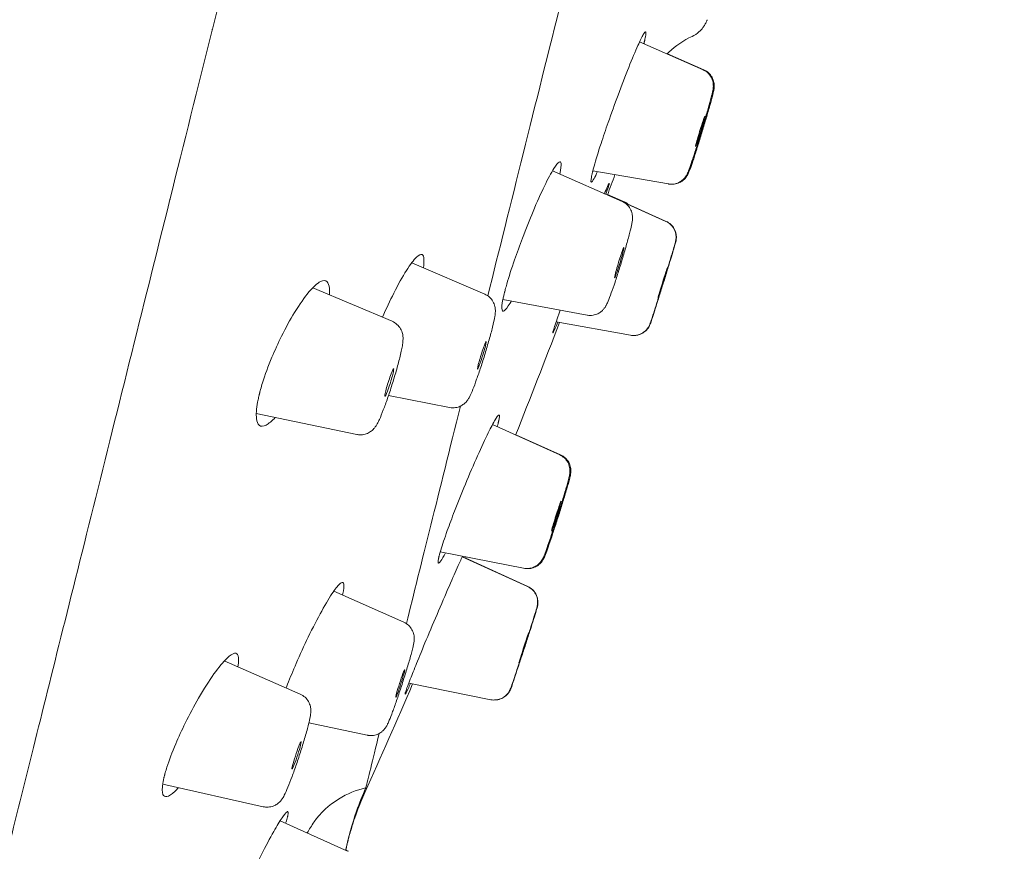
# Model space of a CAD drawing. Units: millimetres. Extents: x 0 to 630, y 0 to 891.
# Drawn here: x 460 to 477, y 603 to 617 of the extents above; entities that cross this region are included whole.
import ezdxf

# ---------------------------------------------------------------- set-up
doc = ezdxf.new("R2010")
doc.units = ezdxf.units.MM
doc.header["$LTSCALE"] = 5
doc.header["$PDMODE"] = 1
doc.header["$PDSIZE"] = -2
doc.layers.add('DIM', color=3, linetype='Continuous', lineweight=13)
doc.layers.add('MODEL', color=7, linetype='Continuous', lineweight=20)
doc.styles.add('ＭＳ ゴシック', font='msgothic.ttc', dxfattribs={"bigfont": 'ＭＳ ゴシック'})
doc.dimstyles.new('tfrom線あり', dxfattribs={"dimtxt": 7, "dimasz": 3, "dimexe": 0, "dimexo": 10, "dimgap": 3, "dimtad": 1, "dimdec": 0, "dimzin": 11, "dimdsep": 46, "dimtxsty": 'ＭＳ ゴシック', "dimblk": 'DOT', "dimcen": 0, "dimadec": 0, "dimazin": 0, "dimtfac": 1, "dimtdec": 0, "dimtix": 1, "dimtofl": 0, "dimtmove": 0, "dimatfit": 0, "dimldrblk": 'DOT', "dimfxl": 1, "dimfrac": 2, "dimtolj": 1, "dimtzin": 11, "dimarcsym": 0})

# ---------------------------------------------------------------- blocks, each defined once
blk = doc.blocks.new('_DOT')
at = {"color": 0, "linetype": 'ByBlock', "lineweight": -2}
blk.add_line((-0.5, 0), (-1, 0), dxfattribs=at)
at = {"color": 0, "linetype": 'ByBlock', "lineweight": -2, "const_width": 0.5}
blk.add_lwpolyline([(-0.25, 0, 1), (0.25, 0, 1)], format="xyb", close=True, dxfattribs=at)
blk = doc.blocks.new('*D32')
at = {"layer": 'Defpoints', "color": 0, "transparency": 16777216}
for p in [(345.486, 694.768), (471.996, 694.768), (385.957, 411.206)]:
    blk.add_point(p, dxfattribs=at)
at = {"layer": 'DIM', "color": 0, "lineweight": -2, "transparency": 16777216}
for p, q in [((461.996, 694.768), (345.486, 694.768)), ((345.486, 414.206), (345.486, 691.768)), ((375.957, 411.206), (345.486, 411.206))]:
    blk.add_line(p, q, dxfattribs=at)
at = {"layer": 'DIM', "color": 0, "lineweight": -2, "transparency": 16777216, "xscale": 3, "yscale": 3, "zscale": 3}
for p, rotation in [((345.486, 694.768), 90), ((345.486, 411.206), 270)]:
    blk.add_blockref('_DOT', p, dxfattribs=dict(at, rotation=rotation))
at = {"layer": 'DIM', "color": 0, "transparency": 16777216, "insert": (338.984, 552.987), "char_height": 7, "attachment_point": 5, "rotation": 90, "style": 'ＭＳ ゴシック'}
blk.add_mtext('\\A1;284', dxfattribs=at)
blk = doc.blocks.new('*D34')
at = {"layer": 'Defpoints', "color": 0, "transparency": 16777216}
for p in [(482.596, 725.234), (482.596, 698.164), (397.596, 449.206)]:
    blk.add_point(p, dxfattribs=at)
at = {"layer": 'DIM', "color": 0, "lineweight": -2, "transparency": 16777216}
for p, q in [((397.596, 459.206), (397.596, 725.234)), ((400.596, 725.234), (479.596, 725.234)), ((482.596, 708.164), (482.596, 725.234))]:
    blk.add_line(p, q, dxfattribs=at)
at = {"layer": 'DIM', "color": 0, "lineweight": -2, "transparency": 16777216, "xscale": 3, "yscale": 3, "zscale": 3, "rotation": 180}
blk.add_blockref('_DOT', (397.596, 725.234), dxfattribs=at)
at = {"layer": 'DIM', "color": 0, "lineweight": -2, "transparency": 16777216, "xscale": 3, "yscale": 3, "zscale": 3}
blk.add_blockref('_DOT', (482.596, 725.234), dxfattribs=at)
at = {"layer": 'DIM', "color": 0, "transparency": 16777216, "insert": (440.096, 731.734), "char_height": 7, "attachment_point": 5, "style": 'ＭＳ ゴシック'}
blk.add_mtext('\\A1;85', dxfattribs=at)
blk = doc.blocks.new('*D35')
at = {"layer": 'Defpoints', "color": 0, "transparency": 16777216}
for p in [(484.258, 692.534), (463.773, 584.443), (507.512, 576.154)]:
    blk.add_point(p, dxfattribs=at)
at = {"layer": 'DIM', "color": 0, "lineweight": -2, "transparency": 16777216}
for p, q in [((494.083, 690.672), (527.996, 684.245)), ((527.438, 681.297), (508.071, 579.101)), ((473.599, 582.581), (507.512, 576.154))]:
    blk.add_line(p, q, dxfattribs=at)
at = {"layer": 'DIM', "color": 0, "lineweight": -2, "transparency": 16777216, "xscale": 3, "yscale": 3, "zscale": 3}
for p, rotation in [((527.996, 684.245), 79.26920502410877), ((507.512, 576.154), 259.2692050241088)]:
    blk.add_blockref('_DOT', p, dxfattribs=dict(at, rotation=rotation))
at = {"layer": 'DIM', "color": 0, "transparency": 16777216, "insert": (510.94, 629.152), "char_height": 7, "attachment_point": 5, "rotation": 79.2692, "style": 'ＭＳ ゴシック'}
blk.add_mtext('\\A1;%%c110', dxfattribs=at)

msp = doc.modelspace()

# ---------------------------------------------------------------- linework, layer by layer
at = {"layer": 'MODEL', "extrusion": (0, 1, 0)}
for p, q in [((471.658, 616.21), (470.567, 616.694)), ((471.673, 616.21), (471.045, 616.488)), ((470.264, 613.943), (469.064, 614.468)), ((471.061, 614.244), (469.761, 614.471)), ((469.986, 614.065), (469.96, 614.076)), ((470.161, 613.988), (470.013, 614.055)), ((470.289, 613.943), (470.016, 614.063)), ((471.024, 613.599), (470.291, 613.929)), ((471.018, 613.599), (470.307, 613.92)), ((467.898, 612.346), (466.642, 612.886)), ((466.304, 611.877), (464.936, 612.454)), ((469.661, 611.984), (468.213, 612.255)), ((470.409, 611.637), (469.129, 611.869)), ((467.292, 610.392), (466.242, 610.6)), ((465.694, 609.928), (463.965, 610.291)), ((469.19, 609.576), (468.031, 610.097)), ((469.206, 609.576), (468.433, 609.923)), ((468.567, 607.623), (467.133, 607.906)), ((468.635, 607.309), (467.511, 607.82)), ((468.64, 607.309), (467.571, 607.795)), ((466.505, 606.693), (465.3, 607.228)), ((464.721, 605.454), (463.414, 606.027)), ((468.003, 605.358), (466.591, 605.645)), ((465.875, 604.746), (464.87, 604.958)), ((464.084, 603.513), (462.353, 603.903)), ((465.535, 602.746), (464.376, 603.272)), ((465.552, 602.746), (465.506, 602.766))]:
    msp.add_line(p, q, dxfattribs=at)
at = {"layer": 'MODEL', "extrusion": (0, 0, -1)}
for major_axis, start_param, end_param in [((8.368, 33.562), -2.411474, -2.204322), ((8.368, 33.562), -2.722182, -2.500967), ((-8.368, -33.562), 0.069674, 0.246853)]:
    msp.add_ellipse((474.201, 637.32), major_axis=major_axis, ratio=0.000613, start_param=start_param, end_param=end_param, dxfattribs=at)
at = {"layer": 'MODEL'}
for centre, major_axis, ratio, start_param, end_param in [((471.61, 615.151), (0.08, 0.262), 0.028002, -0.495163, 2.64643), ((471.61, 615.151), (-0.08, -0.262), 0.028002, -0.495163, 2.64643), ((462.964, 641.908), (-14.527, -59.006), 0.244519, 1.140255, 1.146986), ((470.215, 612.886), (-0.08, -0.262), 0.044626, -0.681575, 2.460018), ((470.215, 612.886), (0.08, 0.262), 0.044626, -0.681575, 2.460018), ((470.964, 612.541), (-0.081, -0.261), 0.010078, -0.16489, 2.976702), ((470.964, 612.541), (0.081, 0.261), 0.010078, -0.16489, 2.976702), ((462.964, 641.908), (-14.527, -59.006), 0.244519, 1.059083, 1.097664), ((467.849, 611.29), (0.074, 0.238), 0.060203, -0.812618, 2.328975), ((467.849, 611.29), (-0.074, -0.238), 0.060203, -0.812618, 2.328975), ((466.255, 610.822), (0.074, 0.237), 0.076394, -0.909651, 2.231942), ((466.255, 610.822), (-0.074, -0.237), 0.076394, -0.909651, 2.231942), ((469.131, 608.519), (0.083, 0.261), 0.028393, -0.408691, 2.732902), ((469.131, 608.519), (-0.083, -0.261), 0.028393, -0.408691, 2.732902), ((462.964, 641.908), (-14.527, -59.006), 0.244519, 1.015737, 1.016241), ((468.571, 606.252), (-0.084, -0.26), 0.0101, -0.136067, 3.005525), ((468.571, 606.252), (0.084, 0.26), 0.0101, -0.136067, 3.005525), ((466.444, 605.637), (0.077, 0.237), 0.045627, -0.580036, 2.561556), ((466.444, 605.637), (-0.077, -0.237), 0.045627, -0.580036, 2.561556), ((462.964, 641.908), (-14.527, -59.006), 0.244519, 0.929402, 0.970203), ((464.658, 604.4), (-0.078, -0.236), 0.063031, -0.706914, 2.434678), ((464.658, 604.4), (0.078, 0.236), 0.063031, -0.706914, 2.434678)]:
    msp.add_ellipse(centre, major_axis=major_axis, ratio=ratio, start_param=start_param, end_param=end_param, dxfattribs=at)
for points in [[(463.209, 616.913), (463.453, 617.892), (463.7, 618.886), (463.951, 619.893)], [(462.481, 613.991), (462.718, 614.943), (462.959, 615.91), (463.203, 616.891)], [(463.203, 616.891), (463.205, 616.899), (463.207, 616.906), (463.209, 616.913)], [(462.477, 613.976), (462.478, 613.981), (462.48, 613.986), (462.481, 613.991)], [(470.289, 613.943), (470.316, 613.932), (470.341, 613.916), (470.363, 613.897)], [(467.539, 607.807), (467.542, 607.813), (467.544, 607.819), (467.546, 607.824)], [(465.692, 603.438), (465.739, 603.574), (465.793, 603.708), (465.852, 603.839)], [(465.833, 603.758), (465.785, 603.65), (465.74, 603.54), (465.701, 603.435)], [(465.692, 603.438), (465.614, 603.216), (465.551, 602.99), (465.502, 602.761)], [(465.505, 602.759), (465.522, 602.84), (465.541, 602.92), (465.561, 603)]]:
    msp.add_open_spline(points, degree=3, dxfattribs=at)
for points, knots in [([(471.73, 617.073), (471.729, 617.07), (471.728, 617.066), (471.724, 617.056), (471.722, 617.051), (471.716, 617.037), (471.711, 617.027), (471.701, 617.006), (471.695, 616.995), (471.68, 616.969), (471.669, 616.953), (471.637, 616.91), (471.614, 616.885), (471.553, 616.832), (471.513, 616.806), (471.47, 616.786)], [0, 0, 0, 0, 0.001328, 0.001328, 0.00248218, 0.00248218, 0.00405701, 0.00405701, 0.00557279, 0.00557279, 0.00790231, 0.00790231, 0.01192969, 0.01192969, 0.01751552, 0.01751552, 0.01751552, 0.01751552]), ([(470.649, 616.699), (470.651, 616.705), (470.652, 616.711), (470.655, 616.724), (470.657, 616.731), (470.662, 616.752), (470.665, 616.766), (470.677, 616.83), (470.679, 616.859), (470.665, 616.87), (470.651, 616.853), (470.606, 616.777), (470.575, 616.713), (470.491, 616.527), (470.438, 616.4), (470.32, 616.106), (470.258, 615.944), (470.137, 615.618), (470.079, 615.458), (469.981, 615.176), (469.939, 615.053), (469.853, 614.788), (469.812, 614.655), (469.776, 614.527), (469.77, 614.506), (469.763, 614.477), (469.761, 614.469), (469.757, 614.454), (469.755, 614.447), (469.753, 614.44)], [0.000001, 0.000001, 0.000001, 0.000001, 0.0040592, 0.0040592, 0.0089459, 0.0089459, 0.0198014, 0.0198014, 0.0659174, 0.0659174, 0.1091594, 0.1091594, 0.1564155, 0.1564155, 0.2120184, 0.2120184, 0.2671086, 0.2671086, 0.3178507, 0.3178507, 0.3596055, 0.3596055, 0.4150073, 0.4150073, 0.4265109, 0.4265109, 0.4316629, 0.4316629, 0.4358742, 0.4358742, 0.4358742, 0.4358742]), ([(471.47, 616.786), (471.324, 616.718), (471.187, 616.625), (471.06, 616.504), (471.05, 616.494), (471.04, 616.484)], [0, 0, 0, 0, 0.01915044, 0.01915044, 0.02082374, 0.02082374, 0.02082374, 0.02082374]), ([(470.64, 616.661), (470.641, 616.668), (470.643, 616.674), (470.646, 616.686), (470.648, 616.693), (470.649, 616.699)], [0.428046374, 0.428046374, 0.428046374, 0.428046374, 0.431730831, 0.431730831, 0.435864379, 0.435864379, 0.435864379, 0.435864379]), ([(471.658, 616.21), (471.688, 616.197), (471.716, 616.179), (471.763, 616.135), (471.783, 616.109), (471.814, 616.054), (471.824, 616.024), (471.833, 615.981), (471.835, 615.968), (471.836, 615.947), (471.836, 615.938), (471.836, 615.918), (471.835, 615.907), (471.834, 615.889), (471.832, 615.881), (471.829, 615.859), (471.826, 615.846), (471.82, 615.816), (471.815, 615.798), (471.81, 615.778)], [0, 0, 0, 0, 0.00386025, 0.00386025, 0.00764418, 0.00764418, 0.01141031, 0.01141031, 0.01306719, 0.01306719, 0.01426795, 0.01426795, 0.01612097, 0.01612097, 0.01807437, 0.01807437, 0.02213006, 0.02213006, 0.02689265, 0.02689265, 0.02689265, 0.02689265]), ([(471.673, 616.21), (471.703, 616.197), (471.731, 616.179), (471.778, 616.135), (471.798, 616.11), (471.829, 616.054), (471.84, 616.024), (471.848, 615.981), (471.85, 615.968), (471.851, 615.946), (471.852, 615.937), (471.851, 615.917), (471.85, 615.907), (471.849, 615.889), (471.847, 615.881), (471.844, 615.861), (471.842, 615.849), (471.835, 615.818), (471.83, 615.799), (471.825, 615.778)], [0, 0, 0, 0, 0.00385812, 0.00385812, 0.00764009, 0.00764009, 0.01140586, 0.01140586, 0.01307169, 0.01307169, 0.01427621, 0.01427621, 0.01610039, 0.01610039, 0.01798375, 0.01798375, 0.0218164, 0.0218164, 0.02698791, 0.02698791, 0.02698791, 0.02698791]), ([(471.81, 615.778), (471.798, 615.73), (471.781, 615.666), (471.743, 615.528), (471.721, 615.453), (471.677, 615.302), (471.654, 615.225), (471.607, 615.072), (471.584, 614.995), (471.538, 614.851), (471.516, 614.782), (471.476, 614.659), (471.458, 614.604), (471.426, 614.513), (471.413, 614.478), (471.396, 614.436), (471.391, 614.425), (471.38, 614.404), (471.376, 614.396), (471.364, 614.376), (471.354, 614.362), (471.334, 614.337), (471.324, 614.327), (471.296, 614.302), (471.278, 614.289), (471.233, 614.264), (471.205, 614.253), (471.146, 614.24), (471.113, 614.238), (471.075, 614.242), (471.068, 614.243), (471.061, 614.244)], [0, 0, 0, 0, 0.01159601, 0.01159601, 0.02177021, 0.02177021, 0.03129528, 0.03129528, 0.04073223, 0.04073223, 0.05016892, 0.05016892, 0.05969451, 0.05969451, 0.06958589, 0.06958589, 0.0731751, 0.0731751, 0.07484346, 0.07484346, 0.07713497, 0.07713497, 0.07895823, 0.07895823, 0.08164279, 0.08164279, 0.08512631, 0.08512631, 0.08888543, 0.08888543, 0.089738, 0.089738, 0.089738, 0.089738]), ([(471.825, 615.778), (471.813, 615.73), (471.796, 615.667), (471.758, 615.53), (471.736, 615.456), (471.692, 615.306), (471.669, 615.228), (471.623, 615.075), (471.599, 614.998), (471.554, 614.854), (471.532, 614.785), (471.492, 614.662), (471.473, 614.607), (471.442, 614.516), (471.429, 614.481), (471.412, 614.439), (471.408, 614.429), (471.398, 614.409), (471.393, 614.4), (471.384, 614.384), (471.38, 614.378), (471.368, 614.361), (471.36, 614.35), (471.34, 614.328), (471.328, 614.316), (471.295, 614.29), (471.274, 614.277), (471.223, 614.254), (471.193, 614.246), (471.149, 614.24), (471.134, 614.24), (471.12, 614.24)], [0, 0, 0, 0, 0.01148129, 0.01148129, 0.0216157, 0.0216157, 0.03112945, 0.03112945, 0.04055726, 0.04055726, 0.04998385, 0.04998385, 0.05949354, 0.05949354, 0.06934377, 0.06934377, 0.07279137, 0.07279137, 0.07473534, 0.07473534, 0.07593604, 0.07593604, 0.07766409, 0.07766409, 0.07970779, 0.07970779, 0.08268878, 0.08268878, 0.08631841, 0.08631841, 0.08803687, 0.08803687, 0.08803687, 0.08803687]), ([(469.193, 614.411), (469.211, 614.5), (469.218, 614.563), (469.21, 614.624), (469.199, 614.633), (469.158, 614.609), (469.127, 614.571), (469.043, 614.436), (468.988, 614.333), (468.865, 614.079), (468.799, 613.93), (468.669, 613.622), (468.607, 613.467), (468.5, 613.185), (468.454, 613.059), (468.36, 612.786), (468.315, 612.643), (468.27, 612.487), (468.261, 612.456), (468.25, 612.414), (468.247, 612.402), (468.243, 612.386), (468.242, 612.382), (468.24, 612.373), (468.239, 612.369), (468.238, 612.366)], [0.0174065, 0.0174065, 0.0174065, 0.0174065, 0.0687567, 0.0687567, 0.1104479, 0.1104479, 0.1587301, 0.1587301, 0.214507, 0.214507, 0.2697732, 0.2697732, 0.3201489, 0.3201489, 0.361015, 0.361015, 0.412934, 0.412934, 0.4264421, 0.4264421, 0.4319555, 0.4319555, 0.4340699, 0.4340699, 0.4360231, 0.4360231, 0.4360231, 0.4360231]), ([(469.753, 614.44), (469.752, 614.434), (469.75, 614.428), (469.747, 614.415), (469.746, 614.407), (469.741, 614.385), (469.738, 614.372), (469.724, 614.3), (469.724, 614.272), (469.744, 614.276), (469.761, 614.298), (469.8, 614.369), (469.82, 614.408), (469.843, 614.457)], [0.000001, 0.000001, 0.000001, 0.000001, 0.0041557, 0.0041557, 0.0092137, 0.0092137, 0.0204966, 0.0204966, 0.073229, 0.073229, 0.1152708, 0.1152708, 0.1456775, 0.1456775, 0.1456775, 0.1456775]), ([(470.04, 614.238), (470.041, 614.241), (470.041, 614.243), (470.042, 614.247), (470.043, 614.248), (470.044, 614.254), (470.044, 614.256), (470.041, 614.261), (470.031, 614.241), (469.998, 614.168), (469.981, 614.127), (469.96, 614.076)], [0.000001, 0.000001, 0.000001, 0.000001, 0.00405921, 0.00405921, 0.00894592, 0.00894592, 0.01980143, 0.01980143, 0.06591743, 0.06591743, 0.0980482, 0.0980482, 0.0980482, 0.0980482]), ([(469.986, 614.065), (470.004, 614.118), (470.018, 614.161), (470.031, 614.204), (470.034, 614.213), (470.037, 614.225), (470.038, 614.228), (470.039, 614.234), (470.04, 614.236), (470.04, 614.238)], [0.38291921, 0.38291921, 0.38291921, 0.38291921, 0.41559343, 0.41559343, 0.4267219, 0.4267219, 0.43173083, 0.43173083, 0.43586438, 0.43586438, 0.43586438, 0.43586438]), ([(459.585, 602.36), (459.741, 602.985), (459.887, 603.573), (460.04, 604.187), (460.193, 604.802), (460.352, 605.442), (460.532, 606.163), (460.711, 606.883), (460.91, 607.683), (461.12, 608.526), (461.33, 609.368), (461.55, 610.253), (461.777, 611.165), (462.004, 612.078), (462.239, 613.02), (462.477, 613.976)], [0.3846154, 0.3846154, 0.3846154, 0.3846154, 0.4615385, 0.4615385, 0.4615385, 0.5384615, 0.5384615, 0.5384615, 0.6153846, 0.6153846, 0.6153846, 0.6923077, 0.6923077, 0.6923077, 0.7692308, 0.7692308, 0.7692308, 0.7692308]), ([(470.264, 613.943), (470.294, 613.93), (470.322, 613.912), (470.369, 613.868), (470.39, 613.843), (470.42, 613.788), (470.431, 613.758), (470.44, 613.718), (470.442, 613.706), (470.445, 613.676), (470.445, 613.66), (470.444, 613.634), (470.443, 613.623), (470.439, 613.593), (470.436, 613.575), (470.426, 613.521), (470.417, 613.482), (470.405, 613.436)], [0, 0, 0, 0, 0.00389872, 0.00389872, 0.00771808, 0.00771808, 0.01149854, 0.01149854, 0.01310133, 0.01310133, 0.01566113, 0.01566113, 0.01812701, 0.01812701, 0.02293229, 0.02293229, 0.0315149, 0.0315149, 0.0315149, 0.0315149]), ([(471.018, 613.599), (471.048, 613.586), (471.076, 613.568), (471.122, 613.524), (471.142, 613.498), (471.173, 613.443), (471.184, 613.412), (471.192, 613.366), (471.194, 613.351), (471.195, 613.324), (471.194, 613.311), (471.193, 613.294), (471.192, 613.289), (471.19, 613.277), (471.19, 613.272), (471.188, 613.263), (471.187, 613.259), (471.185, 613.252), (471.185, 613.249), (471.184, 613.246)], [0, 0, 0, 0, 0.00383821, 0.00383821, 0.00760205, 0.00760205, 0.0113657, 0.0113657, 0.01318307, 0.01318307, 0.01468949, 0.01468949, 0.0155082, 0.0155082, 0.01652834, 0.01652834, 0.01762695, 0.01762695, 0.0188382, 0.0188382, 0.0188382, 0.0188382]), ([(471.024, 613.599), (471.053, 613.586), (471.081, 613.568), (471.128, 613.524), (471.148, 613.498), (471.178, 613.443), (471.189, 613.412), (471.197, 613.366), (471.199, 613.351), (471.2, 613.323), (471.199, 613.31), (471.198, 613.292), (471.197, 613.286), (471.195, 613.275), (471.194, 613.27), (471.193, 613.262), (471.192, 613.258), (471.19, 613.251), (471.189, 613.248), (471.189, 613.244)], [0, 0, 0, 0, 0.00383747, 0.00383747, 0.00760063, 0.00760063, 0.01136425, 0.01136425, 0.01319117, 0.01319117, 0.01474827, 0.01474827, 0.01558072, 0.01558072, 0.01654651, 0.01654651, 0.01756062, 0.01756062, 0.01902968, 0.01902968, 0.01902968, 0.01902968]), ([(470.405, 613.436), (470.391, 613.378), (470.372, 613.309), (470.331, 613.161), (470.308, 613.083), (470.262, 612.927), (470.237, 612.848), (470.19, 612.696), (470.165, 612.621), (470.12, 612.484), (470.098, 612.421), (470.058, 612.31), (470.041, 612.263), (470.015, 612.202), (470.007, 612.183), (469.989, 612.149), (469.982, 612.135), (469.963, 612.107), (469.954, 612.095), (469.932, 612.069), (469.919, 612.056), (469.887, 612.031), (469.867, 612.018), (469.821, 611.996), (469.793, 611.987), (469.733, 611.977), (469.7, 611.977), (469.666, 611.983), (469.663, 611.983), (469.661, 611.984)], [0, 0, 0, 0, 0.01077689, 0.01077689, 0.02079607, 0.02079607, 0.03038965, 0.03038965, 0.03991561, 0.03991561, 0.04949858, 0.04949858, 0.05936155, 0.05936155, 0.06510586, 0.06510586, 0.06865133, 0.06865133, 0.0709241, 0.0709241, 0.07330238, 0.07330238, 0.07604055, 0.07604055, 0.07953673, 0.07953673, 0.08332329, 0.08332329, 0.08365731, 0.08365731, 0.08365731, 0.08365731]), ([(471.184, 613.246), (471.177, 613.22), (471.169, 613.192), (471.148, 613.117), (471.137, 613.081), (471.108, 612.985), (471.088, 612.92), (471.047, 612.783), (471.024, 612.709), (470.978, 612.56), (470.954, 612.483), (470.908, 612.336), (470.885, 612.264), (470.844, 612.133), (470.825, 612.073), (470.792, 611.971), (470.778, 611.928), (470.761, 611.88), (470.757, 611.866), (470.75, 611.846), (470.747, 611.839), (470.742, 611.826), (470.74, 611.82), (470.733, 611.804), (470.729, 611.797), (470.721, 611.783), (470.717, 611.775), (470.707, 611.759), (470.7, 611.751), (470.681, 611.727), (470.667, 611.713), (470.63, 611.682), (470.605, 611.667), (470.549, 611.644), (470.518, 611.636), (470.461, 611.632), (470.435, 611.633), (470.409, 611.637)], [0, 0, 0, 0, 0.0106262, 0.0106262, 0.017845, 0.017845, 0.0275106, 0.0275106, 0.0368674, 0.0368674, 0.0461698, 0.0461698, 0.0554614, 0.0554614, 0.0647688, 0.0647688, 0.0741448, 0.0741448, 0.0789797, 0.0789797, 0.0820393, 0.0820393, 0.0843474, 0.0843474, 0.0855521, 0.0855521, 0.0866215, 0.0866215, 0.0879449, 0.0879449, 0.0902804, 0.0902804, 0.0936842, 0.0936842, 0.0974262, 0.0974262, 0.1004952, 0.1004952, 0.1004952, 0.1004952]), ([(471.189, 613.244), (471.183, 613.224), (471.178, 613.204), (471.161, 613.145), (471.15, 613.11), (471.123, 613.019), (471.104, 612.956), (471.063, 612.822), (471.041, 612.75), (470.995, 612.603), (470.972, 612.526), (470.925, 612.378), (470.902, 612.304), (470.86, 612.169), (470.84, 612.106), (470.805, 611.998), (470.79, 611.952), (470.767, 611.88), (470.759, 611.857), (470.749, 611.83), (470.747, 611.826), (470.743, 611.816), (470.741, 611.812), (470.737, 611.803), (470.735, 611.798), (470.726, 611.782), (470.719, 611.77), (470.703, 611.747), (470.694, 611.736), (470.667, 611.707), (470.647, 611.691), (470.599, 611.662), (470.57, 611.649), (470.516, 611.635), (470.49, 611.632), (470.465, 611.633)], [0, 0, 0, 0, 0.00842819, 0.00842819, 0.01597599, 0.01597599, 0.02571963, 0.02571963, 0.03507819, 0.03507819, 0.04437503, 0.04437503, 0.05365746, 0.05365746, 0.06294899, 0.06294899, 0.07228728, 0.07228728, 0.08182249, 0.08182249, 0.08377633, 0.08377633, 0.08465872, 0.08465872, 0.08550941, 0.08550941, 0.08723071, 0.08723071, 0.08892037, 0.08892037, 0.09191065, 0.09191065, 0.09557941, 0.09557941, 0.09857516, 0.09857516, 0.09857516, 0.09857516]), ([(466.843, 612.8), (466.851, 612.858), (466.854, 612.906), (466.85, 612.99), (466.838, 613.018), (466.797, 613.036), (466.765, 613.021), (466.675, 612.935), (466.616, 612.857), (466.482, 612.645), (466.408, 612.512), (466.267, 612.233), (466.201, 612.092), (466.138, 611.947)], [0.034499, 0.034499, 0.034499, 0.034499, 0.0675397, 0.0675397, 0.1095101, 0.1095101, 0.1569987, 0.1569987, 0.2123624, 0.2123624, 0.2682787, 0.2682787, 0.3163111, 0.3163111, 0.3163111, 0.3163111]), ([(465.223, 612.333), (465.226, 612.374), (465.226, 612.41), (465.219, 612.498), (465.206, 612.538), (465.157, 612.586), (465.119, 612.587), (465.016, 612.535), (464.948, 612.473), (464.795, 612.291), (464.711, 612.171), (464.548, 611.905), (464.472, 611.766), (464.34, 611.501), (464.284, 611.379), (464.17, 611.105), (464.115, 610.955), (464.059, 610.776), (464.048, 610.738), (464.035, 610.688), (464.031, 610.675), (464.026, 610.657), (464.025, 610.651), (464.022, 610.64), (464.021, 610.634), (464.019, 610.629)], [0.0470435, 0.0470435, 0.0470435, 0.0470435, 0.0694536, 0.0694536, 0.110151, 0.110151, 0.1584074, 0.1584074, 0.2144441, 0.2144441, 0.2711841, 0.2711841, 0.321302, 0.321302, 0.3614804, 0.3614804, 0.4117121, 0.4117121, 0.4256098, 0.4256098, 0.430451, 0.430451, 0.432761, 0.432761, 0.434829, 0.434829, 0.434829, 0.434829]), ([(468.238, 612.366), (468.236, 612.358), (468.234, 612.351), (468.23, 612.334), (468.228, 612.324), (468.221, 612.294), (468.217, 612.274), (468.195, 612.166), (468.189, 612.104), (468.202, 612.05), (468.215, 612.046), (468.259, 612.077), (468.292, 612.121), (468.342, 612.202), (468.349, 612.214), (468.357, 612.228)], [0.000001, 0.000001, 0.000001, 0.000001, 0.0037172, 0.0037172, 0.0085374, 0.0085374, 0.0197438, 0.0197438, 0.0731822, 0.0731822, 0.1142057, 0.1142057, 0.163671, 0.163671, 0.1722316, 0.1722316, 0.1722316, 0.1722316]), ([(467.898, 612.346), (467.928, 612.334), (467.956, 612.315), (468.005, 612.272), (468.025, 612.246), (468.056, 612.192), (468.067, 612.162), (468.079, 612.111), (468.081, 612.088), (468.083, 612.053), (468.082, 612.039), (468.08, 612.004), (468.077, 611.984), (468.065, 611.911), (468.051, 611.849), (468.033, 611.774)], [0, 0, 0, 0, 0.00394995, 0.00394995, 0.00781698, 0.00781698, 0.01162932, 0.01162932, 0.01492051, 0.01492051, 0.0177573, 0.0177573, 0.02251941, 0.02251941, 0.03478494, 0.03478494, 0.03478494, 0.03478494]), ([(469.199, 612.07), (469.191, 612.045), (469.182, 612.021), (469.134, 611.885), (469.105, 611.798), (469.085, 611.732), (469.082, 611.722), (469.078, 611.71), (469.077, 611.706), (469.076, 611.701), (469.075, 611.698), (469.074, 611.696)], [0.34845712, 0.34845712, 0.34845712, 0.34845712, 0.35960552, 0.35960552, 0.41500727, 0.41500727, 0.42651091, 0.42651091, 0.43166288, 0.43166288, 0.43587418, 0.43587418, 0.43587418, 0.43587418]), ([(466.304, 611.877), (466.335, 611.864), (466.363, 611.845), (466.412, 611.802), (466.433, 611.776), (466.464, 611.722), (466.475, 611.693), (466.488, 611.642), (466.491, 611.62), (466.493, 611.581), (466.492, 611.564), (466.489, 611.517), (466.485, 611.488), (466.47, 611.398), (466.455, 611.329), (466.435, 611.25)], [0, 0, 0, 0, 0.00401816, 0.00401816, 0.00794931, 0.00794931, 0.01181843, 0.01181843, 0.01524216, 0.01524216, 0.01864294, 0.01864294, 0.0252285, 0.0252285, 0.0372208, 0.0372208, 0.0372208, 0.0372208]), ([(469.074, 611.696), (469.074, 611.694), (469.073, 611.692), (469.073, 611.688), (469.072, 611.686), (469.071, 611.68), (469.071, 611.678), (469.074, 611.674), (469.088, 611.701), (469.126, 611.787), (469.141, 611.822), (469.158, 611.864)], [0.000001, 0.000001, 0.000001, 0.000001, 0.00415566, 0.00415566, 0.00921367, 0.00921367, 0.02049662, 0.02049662, 0.07322899, 0.07322899, 0.09925484, 0.09925484, 0.09925484, 0.09925484]), ([(468.033, 611.774), (468.016, 611.71), (467.996, 611.635), (467.953, 611.481), (467.929, 611.4), (467.881, 611.242), (467.856, 611.163), (467.807, 611.014), (467.782, 610.942), (467.736, 610.813), (467.715, 610.754), (467.674, 610.653), (467.656, 610.611), (467.627, 610.557), (467.618, 610.542), (467.596, 610.509), (467.582, 610.491), (467.548, 610.459), (467.53, 610.444), (467.488, 610.418), (467.464, 610.408), (467.41, 610.391), (467.379, 610.386), (467.329, 610.387), (467.31, 610.388), (467.292, 610.392)], [0, 0, 0, 0, 0.01055626, 0.01055626, 0.02053336, 0.02053336, 0.03018554, 0.03018554, 0.03981012, 0.03981012, 0.049591, 0.049591, 0.06005001, 0.06005001, 0.06384185, 0.06384185, 0.06731574, 0.06731574, 0.07027026, 0.07027026, 0.07340901, 0.07340901, 0.07712724, 0.07712724, 0.07939774, 0.07939774, 0.07939774, 0.07939774]), ([(466.435, 611.25), (466.418, 611.181), (466.397, 611.102), (466.351, 610.943), (466.327, 610.861), (466.277, 610.703), (466.251, 610.625), (466.201, 610.479), (466.176, 610.41), (466.128, 610.287), (466.106, 610.232), (466.073, 610.16), (466.061, 610.136), (466.039, 610.097), (466.03, 610.082), (466.011, 610.054), (466.002, 610.042), (465.981, 610.019), (465.971, 610.008), (465.941, 609.983), (465.92, 609.968), (465.873, 609.943), (465.846, 609.933), (465.788, 609.921), (465.755, 609.92), (465.714, 609.924), (465.704, 609.926), (465.694, 609.928)], [0, 0, 0, 0, 0.0105031, 0.0105031, 0.02049789, 0.02049789, 0.03022374, 0.03022374, 0.03997386, 0.03997386, 0.05003405, 0.05003405, 0.05582572, 0.05582572, 0.05965755, 0.05965755, 0.06237105, 0.06237105, 0.06451808, 0.06451808, 0.06780238, 0.06780238, 0.07122374, 0.07122374, 0.07506954, 0.07506954, 0.07625735, 0.07625735, 0.07625735, 0.07625735]), ([(464.019, 610.629), (464.018, 610.625), (464.017, 610.62), (464.015, 610.611), (464.014, 610.607), (464.01, 610.59), (464.007, 610.579), (463.998, 610.539), (463.993, 610.512), (463.966, 610.368), (463.96, 610.272), (463.974, 610.146), (463.99, 610.108), (464.043, 610.062), (464.084, 610.063), (464.18, 610.114), (464.233, 610.159), (464.291, 610.222)], [0.000001, 0.000001, 0.000001, 0.000001, 0.0017034, 0.0017034, 0.0035411, 0.0035411, 0.0082885, 0.0082885, 0.019773, 0.019773, 0.0714929, 0.0714929, 0.1118093, 0.1118093, 0.160966, 0.160966, 0.2053224, 0.2053224, 0.2053224, 0.2053224]), ([(468.136, 610.147), (468.137, 610.152), (468.138, 610.156), (468.14, 610.165), (468.141, 610.17), (468.145, 610.186), (468.146, 610.195), (468.156, 610.251), (468.153, 610.27), (468.125, 610.253), (468.105, 610.226), (468.047, 610.128), (468.007, 610.052), (467.905, 609.846), (467.843, 609.711), (467.707, 609.407), (467.636, 609.24), (467.501, 608.913), (467.438, 608.757), (467.334, 608.489), (467.292, 608.375), (467.207, 608.14), (467.169, 608.027), (467.134, 607.911), (467.127, 607.888), (467.119, 607.859), (467.117, 607.851), (467.115, 607.841), (467.114, 607.837), (467.112, 607.831), (467.111, 607.828), (467.111, 607.825)], [0.000001, 0.000001, 0.000001, 0.000001, 0.0033974, 0.0033974, 0.00761, 0.00761, 0.0170738, 0.0170738, 0.0679528, 0.0679528, 0.1097234, 0.1097234, 0.1576093, 0.1576093, 0.2128493, 0.2128493, 0.2686935, 0.2686935, 0.3194483, 0.3194483, 0.3602524, 0.3602524, 0.4116176, 0.4116176, 0.4260628, 0.4260628, 0.4312502, 0.4312502, 0.4337563, 0.4337563, 0.4360139, 0.4360139, 0.4360139, 0.4360139]), ([(468.112, 610.06), (468.113, 610.064), (468.114, 610.068), (468.12, 610.087), (468.124, 610.102), (468.129, 610.122), (468.131, 610.128), (468.133, 610.139), (468.135, 610.143), (468.136, 610.147)], [0.4163662, 0.4163662, 0.4163662, 0.4163662, 0.41869077, 0.41869077, 0.42833073, 0.42833073, 0.43261269, 0.43261269, 0.43604921, 0.43604921, 0.43604921, 0.43604921]), ([(469.19, 609.576), (469.219, 609.563), (469.247, 609.545), (469.294, 609.501), (469.314, 609.475), (469.345, 609.42), (469.355, 609.39), (469.364, 609.347), (469.365, 609.333), (469.367, 609.311), (469.367, 609.303), (469.367, 609.282), (469.366, 609.271), (469.364, 609.253), (469.362, 609.245), (469.359, 609.223), (469.356, 609.21), (469.351, 609.189), (469.349, 609.181), (469.347, 609.173)], [0, 0, 0, 0, 0.00386081, 0.00386081, 0.00764533, 0.00764533, 0.01141334, 0.01141334, 0.01308281, 0.01308281, 0.01430705, 0.01430705, 0.01618711, 0.01618711, 0.01813903, 0.01813903, 0.02214782, 0.02214782, 0.02436967, 0.02436967, 0.02436967, 0.02436967]), ([(469.206, 609.576), (469.235, 609.563), (469.263, 609.545), (469.31, 609.501), (469.33, 609.475), (469.361, 609.42), (469.371, 609.39), (469.38, 609.346), (469.381, 609.333), (469.383, 609.311), (469.383, 609.302), (469.382, 609.281), (469.382, 609.271), (469.379, 609.253), (469.378, 609.245), (469.375, 609.224), (469.372, 609.212), (469.367, 609.191), (469.365, 609.182), (469.362, 609.172)], [0, 0, 0, 0, 0.00385867, 0.00385867, 0.00764122, 0.00764122, 0.01140873, 0.01140873, 0.01308665, 0.01308665, 0.01431519, 0.01431519, 0.01616817, 0.01616817, 0.01805212, 0.01805212, 0.0218475, 0.0218475, 0.02446778, 0.02446778, 0.02446778, 0.02446778]), ([(469.347, 609.173), (469.341, 609.147), (469.333, 609.118), (469.307, 609.026), (469.286, 608.953), (469.242, 608.805), (469.219, 608.73), (469.172, 608.579), (469.147, 608.501), (469.099, 608.351), (469.074, 608.277), (469.029, 608.141), (469.007, 608.078), (468.969, 607.967), (468.952, 607.92), (468.93, 607.862), (468.923, 607.845), (468.911, 607.816), (468.906, 607.805), (468.894, 607.783), (468.89, 607.774), (468.88, 607.757), (468.875, 607.75), (468.862, 607.733), (468.854, 607.722), (468.832, 607.7), (468.82, 607.688), (468.786, 607.662), (468.764, 607.65), (468.712, 607.628), (468.682, 607.621), (468.623, 607.616), (468.595, 607.617), (468.567, 607.623)], [0, 0, 0, 0, 0.00678776, 0.00678776, 0.01832573, 0.01832573, 0.02804044, 0.02804044, 0.03749028, 0.03749028, 0.04689225, 0.04689225, 0.05632387, 0.05632387, 0.06591119, 0.06591119, 0.07107632, 0.07107632, 0.07494463, 0.07494463, 0.07699893, 0.07699893, 0.07829529, 0.07829529, 0.08008672, 0.08008672, 0.0821822, 0.0821822, 0.0852053, 0.0852053, 0.08884855, 0.08884855, 0.09217588, 0.09217588, 0.09217588, 0.09217588]), ([(469.362, 609.172), (469.356, 609.147), (469.348, 609.118), (469.323, 609.028), (469.302, 608.957), (469.258, 608.81), (469.235, 608.735), (469.188, 608.584), (469.164, 608.507), (469.115, 608.357), (469.091, 608.282), (469.046, 608.146), (469.024, 608.082), (468.986, 607.972), (468.969, 607.924), (468.947, 607.866), (468.94, 607.848), (468.928, 607.82), (468.923, 607.809), (468.913, 607.787), (468.908, 607.778), (468.896, 607.759), (468.891, 607.751), (468.878, 607.733), (468.87, 607.722), (468.849, 607.7), (468.836, 607.688), (468.802, 607.663), (468.78, 607.65), (468.728, 607.628), (468.698, 607.621), (468.656, 607.617), (468.645, 607.617), (468.633, 607.617)], [0, 0, 0, 0, 0.00666074, 0.00666074, 0.01810666, 0.01810666, 0.02780706, 0.02780706, 0.03724765, 0.03724765, 0.04664058, 0.04664058, 0.05606018, 0.05606018, 0.0656241, 0.0656241, 0.07073942, 0.07073942, 0.07452161, 0.07452161, 0.07696439, 0.07696439, 0.07834994, 0.07834994, 0.08009434, 0.08009434, 0.08218452, 0.08218452, 0.08521745, 0.08521745, 0.08886523, 0.08886523, 0.09021684, 0.09021684, 0.09021684, 0.09021684]), ([(467.516, 607.83), (467.503, 607.803), (467.489, 607.772), (467.434, 607.65), (467.386, 607.542), (467.27, 607.278), (467.202, 607.12), (467.059, 606.786), (466.986, 606.613), (466.853, 606.296), (466.794, 606.152), (466.699, 605.918), (466.661, 605.825), (466.591, 605.645), (466.562, 605.569), (466.54, 605.505), (466.536, 605.493), (466.532, 605.481), (466.531, 605.477), (466.53, 605.473), (466.529, 605.472), (466.529, 605.47), (466.529, 605.469), (466.528, 605.468)], [0.091629, 0.091629, 0.091629, 0.091629, 0.1097234, 0.1097234, 0.1576093, 0.1576093, 0.2128493, 0.2128493, 0.2686935, 0.2686935, 0.3194483, 0.3194483, 0.3602524, 0.3602524, 0.4116176, 0.4116176, 0.4260628, 0.4260628, 0.4312502, 0.4312502, 0.4337563, 0.4337563, 0.4360139, 0.4360139, 0.4360139, 0.4360139]), ([(467.111, 607.825), (467.11, 607.82), (467.108, 607.816), (467.106, 607.805), (467.105, 607.8), (467.101, 607.782), (467.099, 607.771), (467.09, 607.715), (467.096, 607.699), (467.129, 607.728), (467.151, 607.759), (467.193, 607.83), (467.208, 607.857), (467.224, 607.888)], [0.000001, 0.000001, 0.000001, 0.000001, 0.0037172, 0.0037172, 0.0085374, 0.0085374, 0.0197438, 0.0197438, 0.0731822, 0.0731822, 0.1142057, 0.1142057, 0.1337878, 0.1337878, 0.1337878, 0.1337878]), ([(465.45, 607.161), (465.451, 607.162), (465.451, 607.163), (465.453, 607.172), (465.455, 607.18), (465.46, 607.204), (465.463, 607.219), (465.478, 607.303), (465.478, 607.348), (465.456, 607.384), (465.437, 607.381), (465.379, 607.333), (465.338, 607.284), (465.232, 607.13), (465.165, 607.018), (465.017, 606.752), (464.938, 606.599), (464.787, 606.288), (464.717, 606.135), (464.598, 605.859), (464.548, 605.739), (464.495, 605.602), (464.487, 605.581), (464.479, 605.56)], [0.0031506, 0.0031506, 0.0031506, 0.0031506, 0.0037612, 0.0037612, 0.008358, 0.008358, 0.0186128, 0.0186128, 0.0675397, 0.0675397, 0.1095101, 0.1095101, 0.1569987, 0.1569987, 0.2123624, 0.2123624, 0.2682787, 0.2682787, 0.3186921, 0.3186921, 0.3597724, 0.3597724, 0.3675995, 0.3675995, 0.3675995, 0.3675995]), ([(468.635, 607.309), (468.664, 607.295), (468.692, 607.277), (468.739, 607.233), (468.759, 607.208), (468.789, 607.152), (468.8, 607.121), (468.808, 607.075), (468.809, 607.06), (468.81, 607.032), (468.81, 607.02), (468.808, 607.002), (468.807, 606.996), (468.805, 606.984), (468.804, 606.979), (468.803, 606.97), (468.802, 606.966), (468.801, 606.962), (468.8, 606.961), (468.8, 606.96)], [0, 0, 0, 0, 0.0038382, 0.0038382, 0.00760205, 0.00760205, 0.01136595, 0.01136595, 0.01318785, 0.01318785, 0.01472698, 0.01472698, 0.01557825, 0.01557825, 0.01661178, 0.01661178, 0.017699, 0.017699, 0.01806016, 0.01806016, 0.01806016, 0.01806016]), ([(468.64, 607.309), (468.67, 607.295), (468.697, 607.277), (468.744, 607.233), (468.764, 607.208), (468.794, 607.152), (468.805, 607.121), (468.813, 607.075), (468.815, 607.06), (468.816, 607.031), (468.815, 607.018), (468.813, 607), (468.812, 606.993), (468.811, 606.982), (468.809, 606.977), (468.808, 606.968), (468.807, 606.965), (468.806, 606.96), (468.805, 606.959), (468.805, 606.957)], [0, 0, 0, 0, 0.00383747, 0.00383747, 0.00760064, 0.00760064, 0.01136445, 0.01136445, 0.01319497, 0.01319497, 0.01478245, 0.01478245, 0.01565094, 0.01565094, 0.01663289, 0.01663289, 0.01763745, 0.01763745, 0.01825677, 0.01825677, 0.01825677, 0.01825677]), ([(468.8, 606.96), (468.796, 606.941), (468.792, 606.927), (468.777, 606.878), (468.766, 606.842), (468.736, 606.746), (468.717, 606.683), (468.674, 606.55), (468.652, 606.479), (468.605, 606.333), (468.58, 606.257), (468.532, 606.109), (468.508, 606.036), (468.463, 605.9), (468.442, 605.836), (468.405, 605.726), (468.389, 605.678), (468.363, 605.603), (468.354, 605.577), (468.344, 605.551), (468.343, 605.547), (468.339, 605.539), (468.337, 605.535), (468.333, 605.525), (468.331, 605.52), (468.324, 605.508), (468.32, 605.501), (468.311, 605.486), (468.306, 605.479), (468.292, 605.46), (468.281, 605.448), (468.252, 605.419), (468.232, 605.404), (468.183, 605.376), (468.153, 605.365), (468.092, 605.352), (468.059, 605.351), (468.019, 605.355), (468.011, 605.357), (468.003, 605.358)], [0, 0, 0, 0, 0.0067432, 0.0067432, 0.0156556, 0.0156556, 0.0256806, 0.0256806, 0.0350411, 0.0350411, 0.0443232, 0.0443232, 0.0535859, 0.0535859, 0.0628565, 0.0628565, 0.0721746, 0.0721746, 0.0816891, 0.0816891, 0.0833722, 0.0833722, 0.0846382, 0.0846382, 0.0857181, 0.0857181, 0.0867837, 0.0867837, 0.0878817, 0.0878817, 0.0897348, 0.0897348, 0.0927444, 0.0927444, 0.0964232, 0.0964232, 0.1001857, 0.1001857, 0.10119, 0.10119, 0.10119, 0.10119]), ([(468.805, 606.957), (468.799, 606.935), (468.794, 606.918), (468.775, 606.853), (468.759, 606.802), (468.722, 606.686), (468.702, 606.621), (468.658, 606.484), (468.634, 606.411), (468.587, 606.263), (468.562, 606.187), (468.514, 606.041), (468.491, 605.97), (468.449, 605.841), (468.429, 605.782), (468.395, 605.682), (468.381, 605.64), (468.365, 605.594), (468.36, 605.58), (468.354, 605.562), (468.351, 605.555), (468.346, 605.542), (468.344, 605.536), (468.336, 605.52), (468.333, 605.514), (468.327, 605.502), (468.323, 605.496), (468.314, 605.482), (468.308, 605.473), (468.29, 605.451), (468.277, 605.437), (468.242, 605.407), (468.217, 605.391), (468.163, 605.367), (468.132, 605.358), (468.089, 605.353), (468.077, 605.352), (468.065, 605.353)], [0, 0, 0, 0, 0.0083083, 0.0083083, 0.01898666, 0.01898666, 0.02859092, 0.02859092, 0.03789667, 0.03789667, 0.04715866, 0.04715866, 0.05641195, 0.05641195, 0.06568022, 0.06568022, 0.0750119, 0.0750119, 0.07981444, 0.07981444, 0.08285083, 0.08285083, 0.0851475, 0.0851475, 0.08613805, 0.08613805, 0.08705097, 0.08705097, 0.08830314, 0.08830314, 0.09050354, 0.09050354, 0.09384734, 0.09384734, 0.09758378, 0.09758378, 0.09901079, 0.09901079, 0.09901079, 0.09901079]), ([(466.505, 606.693), (466.535, 606.68), (466.563, 606.661), (466.611, 606.618), (466.631, 606.592), (466.661, 606.537), (466.672, 606.507), (466.681, 606.466), (466.682, 606.454), (466.685, 606.424), (466.685, 606.408), (466.684, 606.381), (466.682, 606.37), (466.678, 606.339), (466.675, 606.321), (466.667, 606.28), (466.661, 606.256), (466.654, 606.23)], [0, 0, 0, 0, 0.00390121, 0.00390121, 0.00772302, 0.00772302, 0.01150814, 0.01150814, 0.01312418, 0.01312418, 0.01572316, 0.01572316, 0.0182119, 0.0182119, 0.02302794, 0.02302794, 0.02851827, 0.02851827, 0.02851827, 0.02851827]), ([(463.647, 605.925), (463.662, 606.012), (463.663, 606.077), (463.64, 606.147), (463.62, 606.161), (463.557, 606.153), (463.512, 606.123), (463.393, 606.009), (463.318, 605.917), (463.151, 605.683), (463.062, 605.542), (462.892, 605.249), (462.814, 605.102), (462.682, 604.834), (462.626, 604.714), (462.516, 604.453), (462.464, 604.317), (462.414, 604.161), (462.405, 604.128), (462.393, 604.086), (462.39, 604.076), (462.386, 604.06), (462.385, 604.055), (462.382, 604.046), (462.381, 604.042), (462.38, 604.037)], [0.0197802, 0.0197802, 0.0197802, 0.0197802, 0.0694307, 0.0694307, 0.11013, 0.11013, 0.1583749, 0.1583749, 0.214411, 0.214411, 0.2711481, 0.2711481, 0.3212788, 0.3212788, 0.3614555, 0.3614555, 0.4116693, 0.4116693, 0.4255986, 0.4255986, 0.4304465, 0.4304465, 0.4327589, 0.4327589, 0.4348287, 0.4348287, 0.4348287, 0.4348287]), ([(466.654, 606.23), (466.64, 606.173), (466.621, 606.103), (466.578, 605.954), (466.554, 605.876), (466.506, 605.72), (466.481, 605.641), (466.431, 605.489), (466.405, 605.414), (466.357, 605.274), (466.334, 605.209), (466.291, 605.094), (466.272, 605.044), (466.245, 604.98), (466.236, 604.96), (466.22, 604.926), (466.213, 604.912), (466.198, 604.886), (466.191, 604.877), (466.178, 604.858), (466.171, 604.85), (466.153, 604.829), (466.139, 604.816), (466.107, 604.791), (466.088, 604.779), (466.042, 604.757), (466.014, 604.748), (465.955, 604.738), (465.922, 604.738), (465.886, 604.744), (465.88, 604.745), (465.875, 604.746)], [0, 0, 0, 0, 0.01166164, 0.01166164, 0.0219598, 0.0219598, 0.03156401, 0.03156401, 0.04107078, 0.04107078, 0.05061192, 0.05061192, 0.06037568, 0.06037568, 0.06580316, 0.06580316, 0.06987137, 0.06987137, 0.07203396, 0.07203396, 0.07355714, 0.07355714, 0.07594129, 0.07594129, 0.07864828, 0.07864828, 0.08211506, 0.08211506, 0.08589757, 0.08589757, 0.08652272, 0.08652272, 0.08652272, 0.08652272]), ([(466.528, 605.468), (466.528, 605.466), (466.528, 605.464), (466.527, 605.461), (466.527, 605.46), (466.526, 605.456), (466.527, 605.455), (466.532, 605.454), (466.549, 605.486), (466.592, 605.573), (466.606, 605.603), (466.623, 605.638)], [0.000001, 0.000001, 0.000001, 0.000001, 0.00371718, 0.00371718, 0.00853741, 0.00853741, 0.01974383, 0.01974383, 0.07318217, 0.07318217, 0.09533079, 0.09533079, 0.09533079, 0.09533079]), ([(464.721, 605.454), (464.751, 605.44), (464.78, 605.422), (464.827, 605.378), (464.848, 605.352), (464.878, 605.297), (464.889, 605.268), (464.901, 605.216), (464.903, 605.193), (464.904, 605.157), (464.903, 605.142), (464.9, 605.106), (464.897, 605.086), (464.886, 605.026), (464.877, 604.983), (464.865, 604.934)], [0, 0, 0, 0, 0.00396017, 0.00396017, 0.00783695, 0.00783695, 0.01166103, 0.01166103, 0.0149872, 0.0149872, 0.01790426, 0.01790426, 0.02283426, 0.02283426, 0.03161988, 0.03161988, 0.03161988, 0.03161988]), ([(464.865, 604.934), (464.849, 604.872), (464.829, 604.798), (464.784, 604.643), (464.759, 604.563), (464.709, 604.404), (464.682, 604.325), (464.631, 604.174), (464.605, 604.1), (464.555, 603.967), (464.531, 603.905), (464.487, 603.797), (464.467, 603.752), (464.433, 603.685), (464.42, 603.659), (464.382, 603.612), (464.367, 603.596), (464.333, 603.566), (464.314, 603.553), (464.27, 603.529), (464.244, 603.52), (464.187, 603.507), (464.155, 603.505), (464.11, 603.509), (464.097, 603.511), (464.084, 603.513)], [0, 0, 0, 0, 0.01115518, 0.01115518, 0.02137568, 0.02137568, 0.03105592, 0.03105592, 0.04066478, 0.04066478, 0.05038411, 0.05038411, 0.06060657, 0.06060657, 0.06767403, 0.06767403, 0.07078363, 0.07078363, 0.0736933, 0.0736933, 0.07699632, 0.07699632, 0.08077383, 0.08077383, 0.08237019, 0.08237019, 0.08237019, 0.08237019]), ([(462.38, 604.037), (462.379, 604.034), (462.378, 604.03), (462.376, 604.023), (462.376, 604.019), (462.372, 604.006), (462.37, 603.996), (462.363, 603.964), (462.359, 603.943), (462.341, 603.831), (462.341, 603.765), (462.37, 603.696), (462.392, 603.683), (462.459, 603.694), (462.508, 603.726), (462.584, 603.799), (462.603, 603.82), (462.623, 603.842)], [0.000001, 0.000001, 0.000001, 0.000001, 0.0017034, 0.0017034, 0.0035411, 0.0035411, 0.0082885, 0.0082885, 0.019773, 0.019773, 0.0714929, 0.0714929, 0.1118093, 0.1118093, 0.160966, 0.160966, 0.1765641, 0.1765641, 0.1765641, 0.1765641]), ([(464.843, 603.06), (464.877, 603.126), (464.916, 603.19), (465.073, 603.409), (465.216, 603.543), (465.526, 603.738), (465.685, 603.803), (465.852, 603.839)], [0.2709314, 0.2709314, 0.2709314, 0.2709314, 0.2934875, 0.2934875, 0.3521536, 0.3521536, 0.4037293, 0.4037293, 0.4037293, 0.4037293]), ([(464.504, 603.346), (464.505, 603.35), (464.506, 603.354), (464.508, 603.362), (464.509, 603.367), (464.512, 603.381), (464.513, 603.389), (464.518, 603.431), (464.509, 603.44), (464.47, 603.408), (464.443, 603.374), (464.369, 603.264), (464.321, 603.183), (464.2, 602.97), (464.126, 602.832), (463.969, 602.527), (463.887, 602.361), (463.734, 602.043), (463.665, 601.894), (463.55, 601.637), (463.503, 601.528), (463.412, 601.305), (463.371, 601.198), (463.339, 601.099), (463.334, 601.082), (463.327, 601.059), (463.325, 601.052), (463.322, 601.041), (463.321, 601.036), (463.32, 601.032)], [0.000001, 0.000001, 0.000001, 0.000001, 0.0037612, 0.0037612, 0.008358, 0.008358, 0.0186128, 0.0186128, 0.0675397, 0.0675397, 0.1095101, 0.1095101, 0.1569987, 0.1569987, 0.2123624, 0.2123624, 0.2682787, 0.2682787, 0.3186906, 0.3186906, 0.3597732, 0.3597732, 0.4125581, 0.4125581, 0.4248492, 0.4248492, 0.4301855, 0.4301855, 0.4343312, 0.4343312, 0.4343312, 0.4343312]), ([(465.701, 603.435), (465.685, 603.391), (465.669, 603.347), (465.644, 603.274), (465.634, 603.243), (465.614, 603.178), (465.604, 603.146), (465.589, 603.097), (465.584, 603.078), (465.573, 603.04), (465.569, 603.025), (465.559, 602.991), (465.557, 602.984), (465.556, 602.98), (465.556, 602.979), (465.556, 602.979)], [0, 0, 0, 0, 0.00600496, 0.00600496, 0.01068192, 0.01068192, 0.01732972, 0.01732972, 0.02396098, 0.02396098, 0.03447409, 0.03447409, 0.05657102, 0.05657102, 0.06400034, 0.06400034, 0.06400034, 0.06400034]), ([(464.469, 603.23), (464.474, 603.245), (464.479, 603.259), (464.488, 603.288), (464.492, 603.302), (464.498, 603.321), (464.499, 603.327), (464.502, 603.337), (464.503, 603.341), (464.504, 603.346)], [0.4062805, 0.4062805, 0.4062805, 0.4062805, 0.41538933, 0.41538933, 0.42585169, 0.42585169, 0.43053553, 0.43053553, 0.43434772, 0.43434772, 0.43434772, 0.43434772])]:
    msp.add_open_spline(points, degree=3, knots=knots, dxfattribs=at)

# ---------------------------------------------------------------- dimensions: what is measured, and where the dimension line sits
at = {"layer": 'DIM'}
dim = msp.add_linear_dim(base=(482.596, 725.234), p1=(397.596, 449.206), p2=(482.596, 698.164), dimstyle='tfrom線あり', override={"dimpost": '<>'}, dxfattribs=at)
dim.commit()
dim.dimension.update_dxf_attribs({"geometry": '*D34', "text_midpoint": (440.096, 731.734)})
dim = msp.add_linear_dim(base=(345.486, 694.768), p1=(385.957, 411.206), p2=(471.996, 694.768), angle=90, dimstyle='tfrom線あり', override={"dimpost": '<>'}, dxfattribs=at)
dim.commit()
dim.dimension.update_dxf_attribs({"geometry": '*D32', "text_midpoint": (338.984, 552.987)})
dim = msp.add_linear_dim(base=(507.512, 576.154), p1=(484.258, 692.534), p2=(463.773, 584.443), angle=259.2692, dimstyle='tfrom線あり', override={"dimpost": '%%c<>'}, dxfattribs=at)
dim.commit()
dim.dimension.update_dxf_attribs({"geometry": '*D35', "text_midpoint": (517.326, 627.942), "dimtype": 161})

doc.saveas('drawing.dxf')
